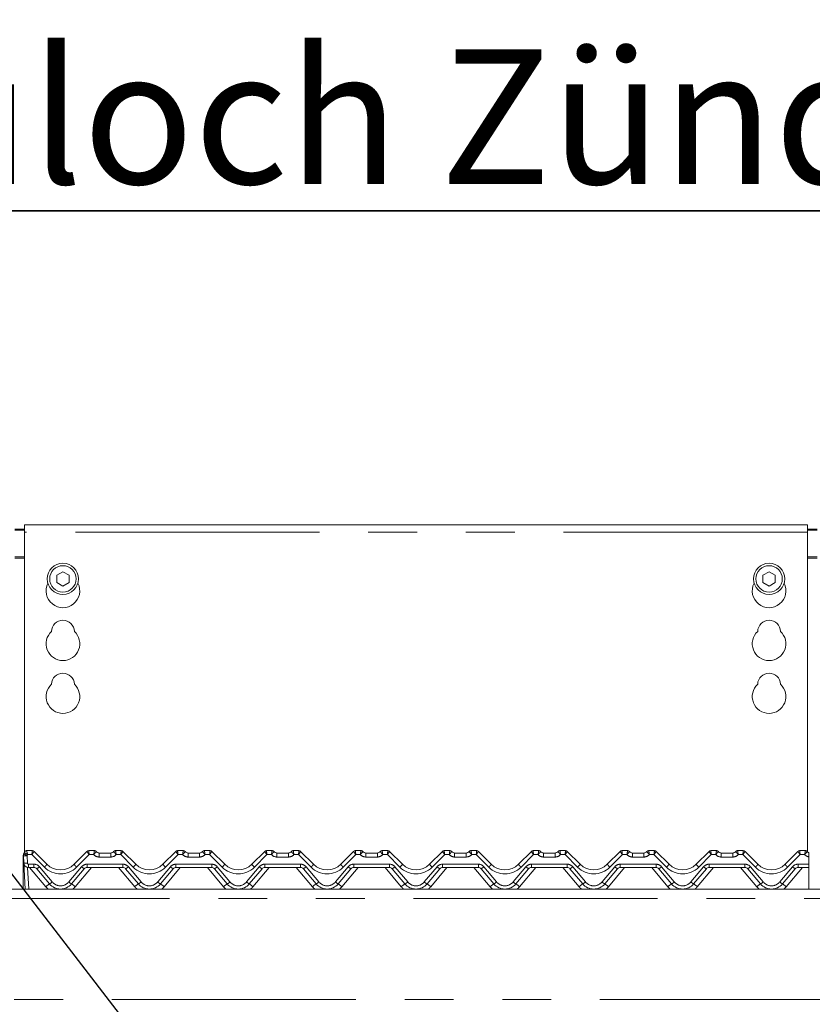
# Model space of a CAD drawing. Units: millimetres. Extents: x 5 to 415, y -14 to 292.
# Drawn here: x 61 to 82, y 245 to 270 of the extents above; entities that cross this region are included whole.
import ezdxf

# ---------------------------------------------------------------- set-up
doc = ezdxf.new("R2010")
doc.units = ezdxf.units.MM
doc.linetypes.add('PHANTOM', pattern=[12.7, 6.35, -1.27, 1.27, -1.27, 1.27, -1.27])
doc.layers.add('BEMAßUNG', color=96, linetype='Continuous')
doc.styles.add('SLDTEXTSTYLE0', font='TXT', dxfattribs={"width": 0.75})
doc.dimstyles.new('SLDDIMSTYLE2', dxfattribs={"dimtxt": 3.5, "dimasz": 3.302, "dimexe": 0, "dimexo": 0.0625, "dimgap": 0.875, "dimtad": 1, "dimlfac": 16, "dimrnd": 1e-09, "dimzin": 12, "dimdsep": 46, "dimtxsty": 'SLDTEXTSTYLE0', "dimsah": 1, "dimcen": 0.09, "dimadec": 0, "dimazin": 3, "dimtfac": 1, "dimtofl": 0, "dimtmove": 0, "dimatfit": 3, "dimfxl": 0, "dimfrac": 2, "dimtolj": 1, "dimtzin": 12, "dimarcsym": 0})

# ---------------------------------------------------------------- blocks, each defined once
blk = doc.blocks.new('_D_6')
at = {"layer": 'BEMAßUNG'}
for p, q in [((38.161, 255.907), (38.161, 274.275)), ((166.911, 258.043), (166.911, 274.275)), ((38.161, 273.275), (166.911, 273.275))]:
    blk.add_line(p, q, dxfattribs=at)
for points in [[(38.161, 273.275), (41.463, 272.767), (41.463, 273.783)], [(166.911, 273.275), (163.609, 273.783), (163.609, 272.767)]]:
    blk.add_solid(points, dxfattribs=at)
at = {"layer": 'BEMAßUNG', "insert": (94.073, 277.787), "char_height": 3.5, "attachment_point": 1, "style": 'SLDTEXTSTYLE0'}
blk.add_mtext('2060', dxfattribs=at)
blk = doc.blocks.new('SW_NOTE_0')
at = {"layer": 'BEMAßUNG', "color": 0}
for p, q in [((-0.027, 0.306), (54.135, 0.306)), ((54.135, 0.306), (-0.027, 0.306)), ((-0.027, 0.306), (54.135, 0.306)), ((54.135, 0.306), (-0.027, 0.306)), ((-0.027, 0.306), (54.135, 0.306)), ((54.135, 0.306), (-0.027, 0.306))]:
    blk.add_line(p, q, dxfattribs=at)
at = {"layer": 'BEMAßUNG', "color": 0, "insert": (0, 4.512), "char_height": 3.5, "attachment_point": 1, "style": 'SLDTEXTSTYLE0'}
blk.add_mtext('Schauloch Zündbrenner', dxfattribs=at)

msp = doc.modelspace()

# ---------------------------------------------------------------- linework, layer by layer
at = {"color": 7, "linetype": 'Continuous', "lineweight": 15}
for p, q in [((61.16131, 257.16552), (61.41131, 257.16552)), ((61.16131, 257.13317), (61.41131, 257.13317)), ((81.78631, 257.27481), (61.41131, 257.27481)), ((61.41131, 257.08731), (61.41131, 257.27481)), ((61.41131, 257.08731), (61.41131, 248.7575)), ((81.78631, 257.27481), (81.78631, 257.08731)), ((81.78631, 257.16552), (82.03631, 257.16552)), ((81.78631, 257.13317), (82.03631, 257.13317)), ((81.78631, 248.76398), (81.78631, 257.08731)), ((62.41131, 256.0562), (62.24881, 255.96238)), ((62.57381, 255.96238), (62.41131, 256.0562)), ((80.78631, 256.0562), (80.62381, 255.96238)), ((80.94881, 255.96238), (80.78631, 256.0562)), ((62.24881, 255.96238), (62.24881, 255.77474)), ((62.24881, 255.77474), (62.41131, 255.68092)), ((62.41131, 255.68092), (62.57381, 255.77474)), ((62.57381, 255.77474), (62.57381, 255.96238)), ((80.62381, 255.96238), (80.62381, 255.77474)), ((80.62381, 255.77474), (80.78631, 255.68092)), ((80.78631, 255.68092), (80.94881, 255.77474)), ((80.94881, 255.77474), (80.94881, 255.96238)), ((61.38006, 248.64253), (61.38006, 248.66803)), ((61.38006, 248.63496), (61.38006, 248.64253)), ((61.38006, 247.79566), (61.38006, 248.63496)), ((61.3935, 248.47662), (61.38354, 248.66678)), ((61.39437, 248.71782), (61.40873, 248.75018)), ((61.39587, 248.7184), (61.40842, 248.749)), ((61.46887, 248.79566), (61.61581, 248.79566)), ((61.66002, 248.77734), (61.99525, 248.44211)), ((62.70236, 248.44211), (63.03759, 248.77734)), ((63.03759, 248.77734), (63.03761, 248.77736)), ((63.0818, 248.79566), (63.22874, 248.79566)), ((63.35374, 248.73316), (63.65637, 248.73316)), ((63.78137, 248.79566), (63.92831, 248.79566)), ((63.97252, 248.77734), (64.30775, 248.44211)), ((65.01486, 248.44211), (65.35009, 248.77734)), ((65.35009, 248.77734), (65.35011, 248.77736)), ((65.3943, 248.79566), (65.54124, 248.79566)), ((65.66624, 248.73316), (65.96887, 248.73316)), ((66.09387, 248.79566), (66.24081, 248.79566)), ((66.285, 248.77736), (66.28502, 248.77734)), ((66.28502, 248.77734), (66.62025, 248.44211)), ((67.32736, 248.44211), (67.66259, 248.77734)), ((67.66259, 248.77734), (67.66261, 248.77736)), ((67.7068, 248.79566), (67.85374, 248.79566)), ((67.97874, 248.73316), (68.28137, 248.73316)), ((68.40637, 248.79566), (68.55331, 248.79566)), ((68.5975, 248.77736), (68.59752, 248.77734)), ((68.59752, 248.77734), (68.93275, 248.44211)), ((69.63986, 248.44211), (69.97509, 248.77734)), ((70.0193, 248.79566), (70.16624, 248.79566)), ((70.29124, 248.73316), (70.59387, 248.73316)), ((70.71887, 248.79566), (70.86581, 248.79566)), ((70.91, 248.77736), (70.91002, 248.77734)), ((70.91002, 248.77734), (71.24525, 248.44211)), ((71.95236, 248.44211), (72.28759, 248.77734)), ((72.3318, 248.79566), (72.47874, 248.79566)), ((72.60374, 248.73316), (72.90637, 248.73316)), ((73.03137, 248.79566), (73.17831, 248.79566)), ((73.22251, 248.77736), (73.22252, 248.77734)), ((73.22252, 248.77734), (73.55775, 248.44211)), ((74.26486, 248.44211), (74.60009, 248.77734)), ((74.6443, 248.79566), (74.79124, 248.79566)), ((74.91624, 248.73316), (75.21887, 248.73316)), ((75.34387, 248.79566), (75.49081, 248.79566)), ((75.53501, 248.77736), (75.53502, 248.77734)), ((75.53502, 248.77734), (75.87025, 248.44211)), ((76.57736, 248.44211), (76.91259, 248.77734)), ((76.9568, 248.79566), (77.10374, 248.79566)), ((77.22874, 248.73316), (77.53137, 248.73316)), ((77.65637, 248.79566), (77.80331, 248.79566)), ((77.84751, 248.77736), (77.84752, 248.77734)), ((77.84752, 248.77734), (78.18275, 248.44211)), ((78.88986, 248.44211), (79.22509, 248.77734)), ((79.2693, 248.79566), (79.41624, 248.79566)), ((79.54124, 248.73316), (79.84387, 248.73316)), ((79.96887, 248.79566), (80.11581, 248.79566)), ((80.16001, 248.77736), (80.16002, 248.77734)), ((80.16002, 248.77734), (80.49525, 248.44211)), ((81.20236, 248.44211), (81.53759, 248.77734)), ((81.5818, 248.79566), (81.72874, 248.79566)), ((81.81713, 248.63844), (81.81713, 248.66421)), ((81.81713, 248.63322), (81.81713, 248.44211)), ((61.42919, 247.79566), (61.3935, 248.47662)), ((61.65823, 248.35816), (61.51833, 248.35816)), ((63.97073, 248.35816), (63.03938, 248.35816)), ((66.28323, 248.35816), (65.35188, 248.35816)), ((68.59573, 248.35816), (67.66438, 248.35816)), ((70.90823, 248.35816), (69.97688, 248.35816)), ((73.22073, 248.35816), (72.28938, 248.35816)), ((75.53323, 248.35816), (74.60188, 248.35816)), ((77.84573, 248.35816), (76.91438, 248.35816)), ((80.15823, 248.35816), (79.22688, 248.35816)), ((81.81713, 248.35816), (81.53938, 248.35816)), ((81.81713, 248.44211), (81.81713, 248.35816)), ((81.81713, 247.79566), (81.81713, 248.35816)), ((62.06154, 247.92962), (61.73005, 248.32467)), ((62.96757, 248.32467), (62.63607, 247.92962)), ((64.37404, 247.92962), (64.04255, 248.32467)), ((65.28007, 248.32467), (64.94857, 247.92962)), ((66.68654, 247.92962), (66.35505, 248.32467)), ((67.59257, 248.32467), (67.26107, 247.92962)), ((68.99904, 247.92962), (68.66755, 248.32467)), ((69.90507, 248.32467), (69.57357, 247.92962)), ((71.31154, 247.92962), (70.98005, 248.32467)), ((72.21757, 248.32467), (71.88607, 247.92962)), ((73.62404, 247.92962), (73.29255, 248.32467)), ((74.53007, 248.32467), (74.19857, 247.92962)), ((75.93654, 247.92962), (75.60505, 248.32467)), ((76.84257, 248.32467), (76.51107, 247.92962)), ((78.24904, 247.92962), (77.91755, 248.32467)), ((79.15507, 248.32467), (78.82357, 247.92962)), ((80.56154, 247.92962), (80.23005, 248.32467)), ((81.46757, 248.32467), (81.13607, 247.92962)), ((38.28631, 247.79566), (166.78631, 247.79566))]:
    msp.add_line(p, q, dxfattribs=at)
at = {"color": 8, "linetype": 'PHANTOM', "lineweight": 0}
for p, q in [((81.78631, 257.08731), (61.41131, 257.08731)), ((61.41131, 256.44052), (61.16131, 256.44052)), ((61.16131, 256.40816), (61.41131, 256.40816)), ((82.03631, 256.44052), (81.78631, 256.44052)), ((81.78631, 256.40816), (82.03631, 256.40816)), ((61.46887, 248.79566), (61.46885, 248.79536)), ((61.47716, 248.66189), (61.48712, 248.47173)), ((61.60287, 248.69211), (61.49191, 248.69211)), ((61.92896, 248.36602), (61.60287, 248.69211)), ((63.09475, 248.69211), (62.76865, 248.36602)), ((63.21399, 248.69211), (63.09475, 248.69211)), ((63.22876, 248.79558), (63.22874, 248.79566)), ((63.35374, 248.62961), (63.35374, 248.73316)), ((63.65637, 248.62961), (63.35374, 248.62961)), ((63.65637, 248.62961), (63.65637, 248.73316)), ((63.78137, 248.79566), (63.78135, 248.79558)), ((63.91537, 248.69211), (63.79613, 248.69211)), ((64.24146, 248.36602), (63.91537, 248.69211)), ((65.40725, 248.69211), (65.08115, 248.36602)), ((65.52649, 248.69211), (65.40725, 248.69211)), ((65.54126, 248.79558), (65.54124, 248.79566)), ((65.66624, 248.62961), (65.66624, 248.73316)), ((65.96887, 248.62961), (65.66624, 248.62961)), ((65.96887, 248.62961), (65.96887, 248.73316)), ((66.09387, 248.79566), (66.09385, 248.79558)), ((66.22787, 248.69211), (66.10863, 248.69211)), ((66.55396, 248.36602), (66.22787, 248.69211)), ((67.71975, 248.69211), (67.39365, 248.36602)), ((67.83899, 248.69211), (67.71975, 248.69211)), ((67.85376, 248.79558), (67.85374, 248.79566)), ((67.97874, 248.73316), (67.97874, 248.62961)), ((68.28137, 248.62961), (67.97874, 248.62961)), ((68.28137, 248.73316), (68.28137, 248.62961)), ((68.40637, 248.79566), (68.40635, 248.79558)), ((68.54037, 248.69211), (68.42113, 248.69211)), ((68.86646, 248.36602), (68.54037, 248.69211)), ((70.03225, 248.69211), (69.70615, 248.36602)), ((70.15149, 248.69211), (70.03225, 248.69211)), ((70.16624, 248.79566), (70.16626, 248.79558)), ((70.29124, 248.73316), (70.29124, 248.62961)), ((70.59387, 248.62961), (70.29124, 248.62961)), ((70.59387, 248.73316), (70.59387, 248.62961)), ((70.71887, 248.79566), (70.71885, 248.79558)), ((70.85287, 248.69211), (70.73363, 248.69211)), ((71.17896, 248.36602), (70.85287, 248.69211)), ((72.34475, 248.69211), (72.01865, 248.36602)), ((72.46399, 248.69211), (72.34475, 248.69211)), ((72.47874, 248.79566), (72.47876, 248.79558)), ((72.60374, 248.73316), (72.60374, 248.62961)), ((72.90637, 248.62961), (72.60374, 248.62961)), ((72.90637, 248.73316), (72.90637, 248.62961)), ((73.03137, 248.79566), (73.03135, 248.79558)), ((73.16537, 248.69211), (73.04613, 248.69211)), ((73.49146, 248.36602), (73.16537, 248.69211)), ((74.65725, 248.69211), (74.33115, 248.36602)), ((74.77649, 248.69211), (74.65725, 248.69211)), ((74.79124, 248.79566), (74.79126, 248.79558)), ((74.91624, 248.73316), (74.91624, 248.62961)), ((75.21887, 248.62961), (74.91624, 248.62961)), ((75.21887, 248.73316), (75.21887, 248.62961)), ((75.34387, 248.79566), (75.34385, 248.79558)), ((75.47787, 248.69211), (75.35863, 248.69211)), ((75.80396, 248.36602), (75.47787, 248.69211)), ((76.96975, 248.69211), (76.64365, 248.36602)), ((77.08899, 248.69211), (76.96975, 248.69211)), ((77.10374, 248.79566), (77.10376, 248.79558)), ((77.22874, 248.73316), (77.22874, 248.62961)), ((77.53137, 248.62961), (77.22874, 248.62961)), ((77.53137, 248.73316), (77.53137, 248.62961)), ((77.65637, 248.79566), (77.65635, 248.79558)), ((77.79037, 248.69211), (77.67113, 248.69211)), ((78.11646, 248.36602), (77.79037, 248.69211)), ((79.28225, 248.69211), (78.95615, 248.36602)), ((79.40149, 248.69211), (79.28225, 248.69211)), ((79.41624, 248.79566), (79.41626, 248.79558)), ((79.54124, 248.73316), (79.54124, 248.62961)), ((79.84387, 248.62961), (79.54124, 248.62961)), ((79.84387, 248.73316), (79.84387, 248.62961)), ((79.96887, 248.79566), (79.96885, 248.79558)), ((80.10287, 248.69211), (79.98363, 248.69211)), ((80.42896, 248.36602), (80.10287, 248.69211)), ((81.59475, 248.69211), (81.26865, 248.36602)), ((81.71399, 248.69211), (81.59475, 248.69211)), ((81.72874, 248.79566), (81.72876, 248.79558)), ((61.4932, 248.36072), (61.52281, 247.79566)), ((61.51833, 248.44211), (61.65823, 248.44211)), ((61.51833, 248.44211), (61.51833, 248.35816)), ((61.96578, 247.85581), (61.54426, 248.35816)), ((61.65823, 248.44211), (61.65823, 248.35816)), ((61.80187, 248.37514), (62.13336, 247.98008)), ((62.56426, 247.98008), (62.89575, 248.37514)), ((63.15335, 248.35816), (62.73183, 247.85581)), ((63.03938, 248.44211), (63.97073, 248.44211)), ((63.03938, 248.44211), (63.03938, 248.35816)), ((64.27828, 247.85581), (63.85676, 248.35816)), ((63.97073, 248.44211), (63.97073, 248.35816)), ((64.11436, 248.37514), (64.44586, 247.98008)), ((64.87676, 247.98008), (65.20825, 248.37514)), ((65.46585, 248.35816), (65.04433, 247.85581)), ((65.35188, 248.44211), (66.28323, 248.44211)), ((65.35188, 248.44211), (65.35188, 248.35816)), ((66.59078, 247.85581), (66.16926, 248.35816)), ((66.28323, 248.44211), (66.28323, 248.35816)), ((66.42686, 248.37514), (66.75836, 247.98008)), ((67.18926, 247.98008), (67.52075, 248.37514)), ((67.77835, 248.35816), (67.35683, 247.85581)), ((67.66438, 248.44211), (68.59573, 248.44211)), ((67.66438, 248.44211), (67.66438, 248.35816)), ((68.90328, 247.85581), (68.48176, 248.35816)), ((68.59573, 248.44211), (68.59573, 248.35816)), ((68.73936, 248.37514), (69.07086, 247.98008)), ((69.50176, 247.98008), (69.83325, 248.37514)), ((70.09085, 248.35816), (69.66933, 247.85581)), ((69.97688, 248.44211), (70.90823, 248.44211)), ((69.97688, 248.44211), (69.97688, 248.35816)), ((71.21578, 247.85581), (70.79426, 248.35816)), ((70.90823, 248.44211), (70.90823, 248.35816)), ((71.05186, 248.37514), (71.38336, 247.98008)), ((71.81426, 247.98008), (72.14575, 248.37514)), ((72.40335, 248.35816), (71.98183, 247.85581)), ((72.28938, 248.44211), (73.22073, 248.44211)), ((72.28938, 248.44211), (72.28938, 248.35816)), ((73.52829, 247.85581), (73.10676, 248.35816)), ((73.22073, 248.44211), (73.22073, 248.35816)), ((73.36436, 248.37514), (73.69586, 247.98008)), ((74.12676, 247.98008), (74.45825, 248.37514)), ((74.71585, 248.35816), (74.29433, 247.85581)), ((74.60188, 248.44211), (75.53323, 248.44211)), ((74.60188, 248.44211), (74.60188, 248.35816)), ((75.84079, 247.85581), (75.41926, 248.35816)), ((75.53323, 248.44211), (75.53323, 248.35816)), ((75.67686, 248.37514), (76.00836, 247.98008)), ((76.43926, 247.98008), (76.77075, 248.37514)), ((77.02835, 248.35816), (76.60683, 247.85581)), ((76.91438, 248.44211), (77.84573, 248.44211)), ((76.91438, 248.44211), (76.91438, 248.35816)), ((78.15329, 247.85581), (77.73176, 248.35816)), ((77.84573, 248.44211), (77.84573, 248.35816)), ((77.98936, 248.37514), (78.32086, 247.98008)), ((78.75176, 247.98008), (79.08325, 248.37514)), ((79.34085, 248.35816), (78.91933, 247.85581)), ((79.22688, 248.44211), (80.15823, 248.44211)), ((79.22688, 248.44211), (79.22688, 248.35816)), ((80.46579, 247.85581), (80.04426, 248.35816)), ((80.15823, 248.44211), (80.15823, 248.35816)), ((80.30186, 248.37514), (80.63336, 247.98008)), ((81.06426, 247.98008), (81.39575, 248.37514)), ((81.65335, 248.35816), (81.23183, 247.85581)), ((81.53938, 248.44211), (81.81713, 248.44211)), ((81.53938, 248.44211), (81.53938, 248.35816)), ((166.78631, 247.54566), (38.28631, 247.54566)), ((38.28631, 244.92066), (166.78631, 244.92066))]:
    msp.add_line(p, q, dxfattribs=at)
at = {"color": 7, "linetype": 'Continuous', "lineweight": 15, "flags": 128}
for points in [[(61.38656, 248.70235), (61.3882, 248.70625), (61.38847, 248.70686)], [(61.66001, 248.77736), (61.66001, 248.77735), (61.66002, 248.77734)], [(63.97251, 248.77736), (63.97251, 248.77735), (63.97252, 248.77734)]]:
    msp.add_lwpolyline(points, dxfattribs=at)
at = {"color": 8, "linetype": 'PHANTOM', "lineweight": 0, "flags": 128}
for points in [[(61.39355, 248.71312), (61.39374, 248.7145), (61.39432, 248.71758), (61.39436, 248.71781), (61.39437, 248.71782), (61.39437, 248.71782), (61.39437, 248.71782), (61.39437, 248.71782)], [(61.61583, 248.79562), (61.61581, 248.79565), (61.61581, 248.79566)], [(63.0818, 248.79566), (63.0818, 248.79565), (63.08179, 248.79562)], [(63.92833, 248.79562), (63.92831, 248.79565), (63.92831, 248.79566)], [(65.3943, 248.79566), (65.3943, 248.79565), (65.39429, 248.79562)], [(66.24083, 248.79562), (66.24081, 248.79565), (66.24081, 248.79566)], [(67.7068, 248.79566), (67.7068, 248.79565), (67.70679, 248.79562)], [(68.55331, 248.79566), (68.55331, 248.79565), (68.55333, 248.79562)], [(70.0193, 248.79566), (70.0193, 248.79565), (70.01929, 248.79562)], [(70.86581, 248.79566), (70.86581, 248.79565), (70.86583, 248.79562)], [(72.3318, 248.79566), (72.3318, 248.79565), (72.33179, 248.79562)], [(73.17831, 248.79566), (73.17831, 248.79565), (73.17833, 248.79562)], [(74.6443, 248.79566), (74.6443, 248.79565), (74.64429, 248.79562)], [(75.49081, 248.79566), (75.49081, 248.79565), (75.49083, 248.79562)], [(76.9568, 248.79566), (76.9568, 248.79565), (76.95679, 248.79562)], [(77.80331, 248.79566), (77.80331, 248.79565), (77.80333, 248.79562)], [(79.2693, 248.79566), (79.2693, 248.79565), (79.26929, 248.79562)], [(80.11581, 248.79566), (80.11581, 248.79565), (80.11583, 248.79562)], [(81.5818, 248.79566), (81.5818, 248.79565), (81.58179, 248.79562)]]:
    msp.add_lwpolyline(points, dxfattribs=at)
at = {"color": 7, "linetype": 'Continuous', "lineweight": 15}
for centre, radius in [((62.41131, 255.86856), 0.40625), ((62.41131, 255.86856), 0.34375), ((80.78631, 255.86856), 0.40625), ((80.78631, 255.86856), 0.34375)]:
    msp.add_circle(centre, radius, dxfattribs=at)
for centre, radius, start, end in [((62.41131, 255.55606), 0.4375, 153.026942, 26.973058), ((80.78631, 255.55606), 0.4375, 153.026945, 26.973055), ((62.41131, 254.49356), 0.29687, 1.734216, 178.265784), ((80.78631, 254.49356), 0.29687, 1.734216, 178.265784), ((62.41131, 254.18106), 0.4375, 132.707871, 47.292129), ((80.78631, 254.18106), 0.4375, 132.707871, 47.292129), ((62.41131, 253.11856), 0.29688, 1.734216, 178.265784), ((80.78631, 253.11856), 0.29688, 1.734216, 178.265784), ((62.41131, 252.80606), 0.4375, 132.707871, 47.292129), ((80.78631, 252.80606), 0.4375, 132.707871, 47.292129), ((61.47716, 248.67169), 0.09375, 148.828354, 183), ((61.31673, 248.76874), 0.09375, 328.828354, 346.799472), ((61.46887, 248.73316), 0.0625, 90, 166.837915), ((61.61581, 248.73316), 0.0625, 45, 90), ((61.6159, 248.73322), 0.0624, 44.999644, 90.064809), ((63.08172, 248.73321), 0.06241, 89.940931, 134.994616), ((63.0818, 248.73316), 0.0625, 90, 135), ((63.22874, 248.73316), 0.0625, 36.869898, 90), ((63.36849, 248.85816), 0.125, 221.810315, 270), ((63.35374, 248.82691), 0.09375, 216.882496, 270), ((63.64162, 248.85816), 0.125, 270, 318.189685), ((63.65637, 248.82691), 0.09375, 270, 323.117504), ((63.78137, 248.73316), 0.0625, 90, 143.130102), ((63.92831, 248.73316), 0.0625, 45, 90), ((63.9284, 248.73322), 0.0624, 44.999644, 90.064809), ((65.39422, 248.73321), 0.06241, 89.940931, 134.994616), ((65.3943, 248.73316), 0.0625, 90, 135), ((65.54124, 248.73316), 0.0625, 36.869898, 90), ((65.68099, 248.85816), 0.125, 221.810315, 270), ((65.66624, 248.82691), 0.09375, 216.882496, 270), ((65.95412, 248.85816), 0.125, 270, 318.189685), ((65.96887, 248.82691), 0.09375, 270, 323.117504), ((66.09387, 248.73316), 0.0625, 90, 143.130102), ((66.24081, 248.73316), 0.0625, 45, 90), ((66.2409, 248.73322), 0.0624, 44.999644, 90.064809), ((67.70672, 248.73321), 0.06241, 89.940931, 134.994616), ((67.7068, 248.73316), 0.0625, 90, 135), ((67.85374, 248.73316), 0.0625, 36.869898, 90), ((67.99349, 248.85816), 0.125, 221.810315, 270), ((67.97874, 248.82691), 0.09375, 216.882496, 270), ((68.26662, 248.85816), 0.125, 270, 318.189685), ((68.28137, 248.82691), 0.09375, 270, 323.117504), ((68.40637, 248.73316), 0.0625, 90, 143.130102), ((68.55331, 248.73316), 0.0625, 45, 90), ((68.5534, 248.73322), 0.0624, 44.999644, 90.064809), ((70.01922, 248.73321), 0.06241, 89.940931, 134.994616), ((70.0193, 248.73316), 0.0625, 90, 135), ((70.16624, 248.73316), 0.0625, 36.869898, 90), ((70.30599, 248.85816), 0.125, 221.810315, 270), ((70.29124, 248.82691), 0.09375, 216.882496, 270), ((70.57912, 248.85816), 0.125, 270, 318.189685), ((70.59387, 248.82691), 0.09375, 270, 323.117504), ((70.71887, 248.73316), 0.0625, 90, 143.130102), ((70.86581, 248.73316), 0.0625, 45, 90), ((70.8659, 248.73322), 0.0624, 44.999644, 90.064809), ((72.33172, 248.7332), 0.06242, 89.940322, 134.993519), ((72.3318, 248.73316), 0.0625, 90, 135), ((72.47874, 248.73316), 0.0625, 36.869898, 90), ((72.61849, 248.85816), 0.125, 221.810315, 270), ((72.60374, 248.82691), 0.09375, 216.882496, 270), ((72.89162, 248.85816), 0.125, 270, 318.189685), ((72.90637, 248.82691), 0.09375, 270, 323.117504), ((73.03137, 248.73316), 0.0625, 90, 143.130102), ((73.17831, 248.73316), 0.0625, 45, 90), ((73.17839, 248.7332), 0.06242, 45.006481, 90.059678), ((74.64422, 248.7332), 0.06242, 89.940322, 134.993519), ((74.6443, 248.73316), 0.0625, 90, 135), ((74.79124, 248.73316), 0.0625, 36.869898, 90), ((74.93099, 248.85816), 0.125, 221.810315, 270), ((74.91624, 248.82691), 0.09375, 216.882496, 270), ((75.20412, 248.85816), 0.125, 270, 318.189685), ((75.21887, 248.82691), 0.09375, 270, 323.117504), ((75.34387, 248.73316), 0.0625, 90, 143.130102), ((75.49081, 248.73316), 0.0625, 45, 90), ((75.49089, 248.7332), 0.06242, 45.006481, 90.059678), ((76.95672, 248.7332), 0.06242, 89.940322, 134.993519), ((76.9568, 248.73316), 0.0625, 90, 135), ((77.10374, 248.73316), 0.0625, 36.869898, 90), ((77.24349, 248.85816), 0.125, 221.810315, 270), ((77.22874, 248.82691), 0.09375, 216.882496, 270), ((77.51662, 248.85816), 0.125, 270, 318.189685), ((77.53137, 248.82691), 0.09375, 270, 323.117504), ((77.65637, 248.73316), 0.0625, 90, 143.130102), ((77.80331, 248.73316), 0.0625, 45, 90), ((77.80339, 248.7332), 0.06242, 45.006481, 90.059678), ((79.26922, 248.7332), 0.06242, 89.940322, 134.993519), ((79.2693, 248.73316), 0.0625, 90, 135), ((79.41624, 248.73316), 0.0625, 36.869898, 90), ((79.55599, 248.85816), 0.125, 221.810315, 270), ((79.54124, 248.82691), 0.09375, 216.882496, 270), ((79.82912, 248.85816), 0.125, 270, 318.189685), ((79.84387, 248.82691), 0.09375, 270, 323.117504), ((79.96887, 248.73316), 0.0625, 90, 143.130102), ((80.11581, 248.73316), 0.0625, 45, 90), ((80.11589, 248.7332), 0.06242, 45.006481, 90.059678), ((81.58172, 248.7332), 0.06242, 89.940322, 134.993519), ((81.5818, 248.73316), 0.0625, 90, 135), ((81.72874, 248.73316), 0.0625, 36.869898, 90), ((81.86849, 248.85816), 0.125, 221.810315, 245.736906), ((81.85374, 248.82691), 0.09375, 216.882496, 247.012874), ((61.51833, 248.48316), 0.125, 183, 270), ((61.65823, 248.26441), 0.09375, 40, 90), ((62.34881, 248.79566), 0.5, 225, 315), ((63.03938, 248.26441), 0.09375, 90, 140), ((63.97073, 248.26441), 0.09375, 40, 90), ((64.66131, 248.79566), 0.5, 225, 315), ((65.35188, 248.26441), 0.09375, 90, 140), ((66.28323, 248.26441), 0.09375, 40, 90), ((66.97381, 248.79566), 0.5, 225, 315), ((67.66438, 248.26441), 0.09375, 90, 140), ((68.59573, 248.26441), 0.09375, 40, 90), ((69.28631, 248.79566), 0.5, 225, 315), ((69.97688, 248.26441), 0.09375, 90, 140), ((70.90823, 248.26441), 0.09375, 40, 90), ((71.59881, 248.79566), 0.5, 225, 315), ((72.28938, 248.26441), 0.09375, 90, 140), ((73.22073, 248.26441), 0.09375, 40, 90), ((73.91131, 248.79566), 0.5, 225, 315), ((74.60188, 248.26441), 0.09375, 90, 140), ((75.53323, 248.26441), 0.09375, 40, 90), ((76.22381, 248.79566), 0.5, 225, 315), ((76.91438, 248.26441), 0.09375, 90, 140), ((77.84573, 248.26441), 0.09375, 40, 90), ((78.53631, 248.79566), 0.5, 225, 315), ((79.22688, 248.26441), 0.09375, 90, 140), ((80.15823, 248.26441), 0.09375, 40, 90), ((80.84881, 248.79566), 0.5, 225, 315), ((81.53938, 248.26441), 0.09375, 90, 140), ((62.34881, 248.17066), 0.375, 220, 320), ((64.66131, 248.17066), 0.375, 220, 320), ((66.97381, 248.17066), 0.375, 220, 320), ((69.28631, 248.17066), 0.375, 220, 320), ((71.59881, 248.17066), 0.375, 220, 320), ((73.91131, 248.17066), 0.375, 220, 320), ((76.22381, 248.17066), 0.375, 220, 320), ((78.53631, 248.17066), 0.375, 220, 320), ((80.84881, 248.17066), 0.375, 220, 320)]:
    msp.add_arc(centre, radius, start, end, dxfattribs=at)
at = {"color": 8, "linetype": 'PHANTOM', "lineweight": 0}
for centre, radius, start, end in [((61.38544, 248.64686), 0.00691, 218.810436, 265.869447), ((61.3853, 248.64265), 0.00931, 235.731377, 269.946428), ((61.44217, 248.89059), 0.23136, 255.318987, 278.697201), ((61.60385, 248.92045), 0.28793, 224.061048, 243.895123), ((61.46867, 248.73302), 0.06233, 89.834427, 166.728013), ((61.31673, 248.75894), 0.1875, 328.828354, 339.119371), ((63.35374, 248.81711), 0.1875, 221.810315, 270), ((63.22886, 248.73319), 0.06239, 36.896285, 90.088946), ((63.65637, 248.81711), 0.1875, 270, 318.189685), ((63.78125, 248.7332), 0.06238, 89.908842, 143.109338), ((65.66624, 248.81711), 0.1875, 221.810315, 270), ((65.54136, 248.73321), 0.06238, 36.888508, 90.093312), ((65.96887, 248.81711), 0.1875, 270, 318.189685), ((66.09375, 248.7332), 0.06238, 89.908842, 143.109338), ((67.97874, 248.81711), 0.1875, 221.810315, 270), ((67.85386, 248.73321), 0.06238, 36.888508, 90.093312), ((68.28137, 248.81711), 0.1875, 270, 318.189685), ((68.40625, 248.7332), 0.06238, 89.908842, 143.109338), ((70.29124, 248.81711), 0.1875, 221.810315, 270), ((70.16636, 248.73321), 0.06238, 36.888508, 90.093312), ((70.59387, 248.81711), 0.1875, 270, 318.189685), ((70.71875, 248.7332), 0.06238, 89.908842, 143.109338), ((72.60374, 248.81711), 0.1875, 221.810315, 270), ((72.47886, 248.7332), 0.06238, 36.892734, 90.090791), ((72.90637, 248.81711), 0.1875, 270, 318.189685), ((73.03126, 248.73319), 0.06239, 89.911278, 143.105197), ((74.91624, 248.81711), 0.1875, 221.810315, 270), ((74.79136, 248.7332), 0.06238, 36.892734, 90.090791), ((75.21887, 248.81711), 0.1875, 270, 318.189685), ((75.34376, 248.73319), 0.06239, 89.911278, 143.105197), ((77.22874, 248.81711), 0.1875, 221.810315, 270), ((77.10386, 248.7332), 0.06238, 36.892734, 90.090791), ((77.53137, 248.81711), 0.1875, 270, 318.189685), ((77.65626, 248.73319), 0.06239, 89.911278, 143.105197), ((79.54124, 248.81711), 0.1875, 221.810315, 270), ((79.41636, 248.7332), 0.06238, 36.892734, 90.090791), ((79.84387, 248.81711), 0.1875, 270, 318.189685), ((79.96876, 248.73319), 0.06239, 89.911278, 143.105197), ((81.85374, 248.81711), 0.1875, 221.810315, 258.739962), ((81.72886, 248.7332), 0.06238, 36.892734, 90.090791), ((61.45214, 248.70047), 0.2314, 255.320959, 278.69575), ((61.51833, 248.47336), 0.03125, 183, 270), ((61.65823, 248.25461), 0.1875, 40, 90), ((61.61134, 248.56996), 0.2725, 295.824283, 314.360763), ((61.69807, 248.6341), 0.3538, 310.737734, 327.136535), ((62.34881, 248.78586), 0.59375, 225, 315), ((62.99961, 248.63415), 0.35389, 212.865443, 229.260288), ((63.03938, 248.25461), 0.1875, 90, 140), ((63.0862, 248.56985), 0.27237, 225.633933, 244.178225), ((63.97073, 248.25461), 0.1875, 40, 90), ((63.92391, 248.56985), 0.27237, 295.821775, 314.366067), ((64.01057, 248.6341), 0.3538, 310.737734, 327.136535), ((64.66131, 248.78586), 0.59375, 225, 315), ((65.31211, 248.63415), 0.35389, 212.865443, 229.260288), ((65.35188, 248.25461), 0.1875, 90, 140), ((65.3987, 248.56985), 0.27237, 225.633933, 244.178225), ((66.28323, 248.25461), 0.1875, 40, 90), ((66.23641, 248.56985), 0.27237, 295.821775, 314.366067), ((66.32307, 248.6341), 0.3538, 310.737734, 327.136535), ((66.97381, 248.78586), 0.59375, 225, 315), ((67.62461, 248.63415), 0.35389, 212.865443, 229.260288), ((67.66438, 248.25461), 0.1875, 90, 140), ((67.7112, 248.56985), 0.27237, 225.633933, 244.178225), ((68.59573, 248.25461), 0.1875, 40, 90), ((68.54891, 248.56985), 0.27237, 295.821775, 314.366067), ((68.63557, 248.6341), 0.3538, 310.737734, 327.136535), ((69.28631, 248.78586), 0.59375, 225, 315), ((69.93711, 248.63415), 0.35389, 212.865443, 229.260288), ((69.97688, 248.25461), 0.1875, 90, 140), ((70.0237, 248.56985), 0.27237, 225.633933, 244.178225), ((70.90823, 248.25461), 0.1875, 40, 90), ((70.86141, 248.56985), 0.27237, 295.821775, 314.366067), ((70.94807, 248.6341), 0.3538, 310.737734, 327.136535), ((71.59881, 248.78586), 0.59375, 225, 315), ((72.24942, 248.63399), 0.35364, 212.859591, 229.26614), ((72.28938, 248.25461), 0.1875, 90, 140), ((72.33622, 248.56988), 0.27241, 225.635606, 244.17795), ((73.22073, 248.25461), 0.1875, 40, 90), ((73.17389, 248.56989), 0.27242, 295.823178, 314.364664), ((73.26058, 248.63409), 0.35379, 310.737389, 327.13688), ((73.91131, 248.78586), 0.59375, 225, 315), ((74.56192, 248.63399), 0.35364, 212.859591, 229.26614), ((74.60188, 248.25461), 0.1875, 90, 140), ((74.64872, 248.56988), 0.27241, 225.635606, 244.17795), ((75.53323, 248.25461), 0.1875, 40, 90), ((75.48639, 248.56989), 0.27242, 295.823178, 314.364664), ((75.57308, 248.63409), 0.35379, 310.737389, 327.13688), ((76.22381, 248.78586), 0.59375, 225, 315), ((76.87442, 248.63399), 0.35364, 212.859591, 229.26614), ((76.91438, 248.25461), 0.1875, 90, 140), ((76.96122, 248.56988), 0.27241, 225.635606, 244.17795), ((77.84573, 248.25461), 0.1875, 40, 90), ((77.79889, 248.56989), 0.27242, 295.823178, 314.364664), ((77.88558, 248.63409), 0.35379, 310.737389, 327.13688), ((78.53631, 248.78586), 0.59375, 225, 315), ((79.18698, 248.63404), 0.35372, 212.860765, 229.263371), ((79.22688, 248.25461), 0.1875, 90, 140), ((79.27372, 248.56988), 0.27241, 225.635606, 244.17795), ((80.15823, 248.25461), 0.1875, 40, 90), ((80.11139, 248.56989), 0.27242, 295.823178, 314.364664), ((80.19808, 248.63409), 0.35379, 310.737389, 327.13688), ((80.84881, 248.78586), 0.59375, 225, 315), ((81.49948, 248.63404), 0.35372, 212.860765, 229.263371), ((81.53938, 248.25461), 0.1875, 90, 140), ((81.58621, 248.56987), 0.2724, 225.635202, 244.178353), ((62.46887, 247.30211), 0.74812, 122.988727, 132.258264), ((62.34881, 248.1772), 0.5, 220, 229.736835), ((61.94286, 248.17486), 0.27245, 295.824155, 314.363439), ((62.34881, 248.16086), 0.28125, 220, 320), ((62.75471, 248.17479), 0.27237, 225.633754, 244.178652), ((62.22842, 247.30172), 0.74862, 47.743919, 57.006934), ((62.34881, 248.1772), 0.5, 310.263165, 320), ((64.78137, 247.30211), 0.74812, 122.988727, 132.258264), ((64.66131, 248.1772), 0.5, 220, 229.736835), ((64.25536, 248.17486), 0.27245, 295.824155, 314.363439), ((64.66131, 248.16086), 0.28125, 220, 320), ((65.06721, 248.17479), 0.27237, 225.633754, 244.178652), ((64.54092, 247.30172), 0.74862, 47.743919, 57.006934), ((64.66131, 248.1772), 0.5, 310.263165, 320), ((67.09387, 247.30211), 0.74812, 122.988727, 132.258264), ((66.97381, 248.1772), 0.5, 220, 229.736835), ((66.56786, 248.17486), 0.27245, 295.824155, 314.363439), ((66.97381, 248.16086), 0.28125, 220, 320), ((67.37971, 248.17479), 0.27237, 225.633754, 244.178652), ((66.85342, 247.30172), 0.74862, 47.743919, 57.006934), ((66.97381, 248.1772), 0.5, 310.263165, 320), ((69.40637, 247.30211), 0.74812, 122.988727, 132.258264), ((69.28631, 248.1772), 0.5, 220, 229.736835), ((68.88036, 248.17486), 0.27245, 295.824155, 314.363439), ((69.28631, 248.16086), 0.28125, 220, 320), ((69.69221, 248.17479), 0.27237, 225.633754, 244.178652), ((69.16592, 247.30172), 0.74862, 47.743919, 57.006934), ((69.28631, 248.1772), 0.5, 310.263165, 320), ((71.71907, 247.30186), 0.74844, 122.991328, 132.256741), ((71.59881, 248.1772), 0.5, 220, 229.736835), ((71.19288, 248.17482), 0.27241, 295.822751, 314.364842), ((71.59881, 248.16086), 0.28125, 220, 320), ((72.00473, 248.17482), 0.27241, 225.635158, 244.177249), ((71.47862, 247.30197), 0.74831, 47.742433, 57.009498), ((71.59881, 248.1772), 0.5, 310.263165, 320), ((73.91131, 248.1772), 0.5, 220, 229.736835), ((74.03135, 247.30217), 0.74806, 122.989583, 132.259563), ((73.50538, 248.17482), 0.27241, 295.822751, 314.364842), ((73.91131, 248.16086), 0.28125, 220, 320), ((74.31723, 248.17482), 0.27241, 225.635158, 244.177249), ((73.79112, 247.30197), 0.74831, 47.742433, 57.009498), ((73.91131, 248.1772), 0.5, 310.263165, 320), ((76.22381, 248.1772), 0.5, 220, 229.736835), ((76.34385, 247.30217), 0.74806, 122.989583, 132.259563), ((75.81788, 248.17482), 0.27241, 295.822751, 314.364842), ((76.22381, 248.16086), 0.28125, 220, 320), ((76.62973, 248.17482), 0.27241, 225.635158, 244.177249), ((76.10362, 247.30197), 0.74831, 47.742433, 57.009498), ((76.22381, 248.1772), 0.5, 310.263165, 320), ((78.53631, 248.1772), 0.5, 220, 229.736835), ((78.65635, 247.30217), 0.74806, 122.989583, 132.259563), ((78.13038, 248.17482), 0.27241, 295.822751, 314.364842), ((78.53631, 248.16086), 0.28125, 220, 320), ((78.94223, 248.17482), 0.27241, 225.635158, 244.177249), ((78.41612, 247.30197), 0.74831, 47.742433, 57.009498), ((78.53631, 248.1772), 0.5, 310.263165, 320), ((80.84881, 248.1772), 0.5, 220, 229.736835), ((80.96885, 247.30217), 0.74806, 122.989583, 132.259563), ((80.44288, 248.17482), 0.27241, 295.822751, 314.364842), ((80.84881, 248.16086), 0.28125, 220, 320), ((81.25473, 248.17482), 0.27241, 225.635158, 244.177249), ((80.72862, 247.30197), 0.74831, 47.742433, 57.009498), ((80.84881, 248.1772), 0.5, 310.263165, 320)]:
    msp.add_arc(centre, radius, start, end, dxfattribs=at)
for centre, major_axis, ratio, start_param, end_param in [((61.60287, 248.70191), (0.01293, 0.09375), 0.01421823, 4.60962959, 6.25440616), ((61.60287, 248.70191), (0.05711, 0.07546), 0.06270252, 4.62973073, 6.27450731), ((63.09475, 248.70191), (-0.05711, 0.07546), 0.06270252, 0.008678, 1.65345458), ((63.09475, 248.70191), (-0.01293, 0.09375), 0.01421823, 0.02877914, 1.67355572), ((63.91537, 248.70191), (0.01293, 0.09375), 0.01421823, 4.60962959, 6.25440616), ((63.91537, 248.70191), (0.05711, 0.07546), 0.06270252, 4.62973073, 6.27450731), ((65.40725, 248.70191), (-0.05711, 0.07546), 0.06270252, 0.008678, 1.65345458), ((65.40725, 248.70191), (-0.01293, 0.09375), 0.01421823, 0.02877914, 1.67355572), ((66.22787, 248.70191), (0.01293, 0.09375), 0.01421823, 4.60962959, 6.25440616), ((66.22787, 248.70191), (0.05711, 0.07546), 0.06270252, 4.62973073, 6.27450731), ((67.71975, 248.70191), (-0.05711, 0.07546), 0.06270252, 0.008678, 1.65345458), ((67.71975, 248.70191), (-0.01293, 0.09375), 0.01421823, 0.02877914, 1.67355572), ((68.54037, 248.70191), (0.01293, 0.09375), 0.01421823, 4.60962959, 6.25440616), ((68.54037, 248.70191), (0.05711, 0.07546), 0.06270252, 4.62973073, 6.27450731), ((70.03225, 248.70191), (-0.05711, 0.07546), 0.06270252, 0.008678, 1.65345458), ((70.03225, 248.70191), (-0.01293, 0.09375), 0.01421823, 0.02877914, 1.67355572), ((70.85287, 248.70191), (0.01293, 0.09375), 0.01421823, 4.60962959, 6.25440616), ((70.85287, 248.70191), (0.05711, 0.07546), 0.06270252, 4.62973073, 6.27450731), ((72.34475, 248.70191), (-0.05711, 0.07546), 0.06270252, 0.008678, 1.65345458), ((72.34475, 248.70191), (-0.01293, 0.09375), 0.01421823, 0.02877914, 1.67355572), ((73.16537, 248.70191), (0.01293, 0.09375), 0.01421823, 4.60962959, 6.25440616), ((73.16537, 248.70191), (0.05711, 0.07546), 0.06270252, 4.62973073, 6.27450731), ((74.65725, 248.70191), (-0.05711, 0.07546), 0.06270252, 0.008678, 1.65345458), ((74.65725, 248.70191), (-0.01293, 0.09375), 0.01421823, 0.02877914, 1.67355572), ((75.47787, 248.70191), (0.01293, 0.09375), 0.01421823, 4.60962959, 6.25440616), ((75.47787, 248.70191), (0.05711, 0.07546), 0.06270252, 4.62973073, 6.27450731), ((76.96975, 248.70191), (-0.05711, 0.07546), 0.06270252, 0.008678, 1.65345458), ((76.96975, 248.70191), (-0.01293, 0.09375), 0.01421823, 0.02877914, 1.67355572), ((77.79037, 248.70191), (0.01293, 0.09375), 0.01421823, 4.60962959, 6.25440616), ((77.79037, 248.70191), (0.05711, 0.07546), 0.06270252, 4.62973073, 6.27450731), ((79.28225, 248.70191), (-0.05711, 0.07546), 0.06270252, 0.008678, 1.65345458), ((79.28225, 248.70191), (-0.01293, 0.09375), 0.01421823, 0.02877914, 1.67355572), ((80.10287, 248.70191), (0.01293, 0.09375), 0.01421823, 4.60962959, 6.25440616), ((80.10287, 248.70191), (0.05711, 0.07546), 0.06270252, 4.62973073, 6.27450731), ((81.59475, 248.70191), (-0.05711, 0.07546), 0.06270252, 0.008678, 1.65345458), ((81.59475, 248.70191), (-0.01293, 0.09375), 0.01421823, 0.02877914, 1.67355572)]:
    msp.add_ellipse(centre, major_axis=major_axis, ratio=ratio, start_param=start_param, end_param=end_param, dxfattribs=at)
at = {"color": 7, "linetype": 'Continuous', "lineweight": 15}
for points, knots in [([(61.38006, 248.66803), (61.38057, 248.67547), (61.38155, 248.68938), (61.38756, 248.70603), (61.39258, 248.71473), (61.39437, 248.71782)], [0, 0, 0, 0, 0.42497491, 0.79533305, 1, 1, 1, 1]), ([(81.81713, 248.74061), (81.81713, 248.7396), (81.81713, 248.7376), (81.81713, 248.72208), (81.81713, 248.69903), (81.81713, 248.66826), (81.81713, 248.64522), (81.81713, 248.63322)], [0, 0, 0, 0, 0.18698113, 0.37373527, 0.56781472, 0.77506426, 1, 1, 1, 1])]:
    msp.add_open_spline(points, degree=3, knots=knots, dxfattribs=at)
at = {"color": 8, "linetype": 'PHANTOM', "lineweight": 0}
for points, knots in [([(61.49191, 248.69211), (61.49178, 248.69221), (61.4893, 248.69384), (61.47722, 248.70182), (61.45674, 248.71476), (61.43447, 248.72812), (61.41915, 248.73742), (61.40943, 248.74403), (61.40848, 248.74622), (61.408, 248.74733)], [0, 0, 0, 0, 0.00333093, 0.05927785, 0.28853281, 0.48513545, 0.65652799, 0.8248001, 1, 1, 1, 1]), ([(61.49191, 248.69211), (61.49188, 248.69227), (61.49121, 248.69516), (61.48793, 248.7093), (61.48238, 248.7332), (61.47626, 248.75946), (61.47199, 248.77821), (61.46926, 248.79111), (61.46899, 248.79392), (61.46885, 248.79536)], [0, 0, 0, 0, 0.00330777, 0.05907853, 0.28841186, 0.48566623, 0.65738785, 0.82545656, 1, 1, 1, 1]), ([(63.21399, 248.69211), (63.21401, 248.69228), (63.21587, 248.70442), (63.21926, 248.72728), (63.22361, 248.75624), (63.22669, 248.77737), (63.22863, 248.7918), (63.22872, 248.79431), (63.22876, 248.79558)], [0, 0, 0, 0, 0.00339304, 0.24139455, 0.44106596, 0.62769865, 0.81231978, 1, 1, 1, 1]), ([(63.21399, 248.69211), (63.2141, 248.69225), (63.22197, 248.70167), (63.23695, 248.71914), (63.25598, 248.74079), (63.26957, 248.75638), (63.27818, 248.76712), (63.27856, 248.76946), (63.27875, 248.77065)], [0, 0, 0, 0, 0.00339035, 0.24145116, 0.44085253, 0.62730176, 0.81202138, 1, 1, 1, 1]), ([(63.79613, 248.69211), (63.79602, 248.69225), (63.78815, 248.70167), (63.77316, 248.71914), (63.75413, 248.74079), (63.74055, 248.75638), (63.73194, 248.76712), (63.73155, 248.76946), (63.73136, 248.77065)], [0, 0, 0, 0, 0.00339039, 0.24145387, 0.44085747, 0.62729759, 0.81201928, 1, 1, 1, 1]), ([(63.79613, 248.69211), (63.7961, 248.69228), (63.79433, 248.70443), (63.79082, 248.72727), (63.78651, 248.75624), (63.78343, 248.77737), (63.78148, 248.7918), (63.7814, 248.79431), (63.78135, 248.79558)], [0, 0, 0, 0, 0.00338947, 0.24139481, 0.44106641, 0.62769674, 0.8123196, 1, 1, 1, 1]), ([(65.52649, 248.69211), (65.52651, 248.69228), (65.52837, 248.70442), (65.53176, 248.72728), (65.53611, 248.75624), (65.53919, 248.77737), (65.54113, 248.7918), (65.54122, 248.79431), (65.54126, 248.79558)], [0, 0, 0, 0, 0.00339304, 0.24139455, 0.44106596, 0.62769865, 0.81231978, 1, 1, 1, 1]), ([(65.52649, 248.69211), (65.5266, 248.69225), (65.53447, 248.70167), (65.54945, 248.71914), (65.56848, 248.74079), (65.58207, 248.75638), (65.59068, 248.76712), (65.59106, 248.76946), (65.59125, 248.77065)], [0, 0, 0, 0, 0.00339035, 0.24145156, 0.44085326, 0.62730279, 0.81202272, 1, 1, 1, 1]), ([(66.10863, 248.69211), (66.10852, 248.69225), (66.10065, 248.70167), (66.08566, 248.71914), (66.06663, 248.74079), (66.05305, 248.75638), (66.04444, 248.76712), (66.04405, 248.76946), (66.04386, 248.77065)], [0, 0, 0, 0, 0.00339039, 0.24145387, 0.44085747, 0.62729759, 0.81201928, 1, 1, 1, 1]), ([(66.10863, 248.69211), (66.1086, 248.69228), (66.10683, 248.70443), (66.10332, 248.72727), (66.09901, 248.75624), (66.09592, 248.77737), (66.09399, 248.7918), (66.0939, 248.79431), (66.09385, 248.79558)], [0, 0, 0, 0, 0.003389469, 0.24139457, 0.441065976, 0.627698656, 0.812319783, 1, 1, 1, 1]), ([(67.83899, 248.69211), (67.83901, 248.69228), (67.84087, 248.70442), (67.84426, 248.72728), (67.84861, 248.75624), (67.85169, 248.77737), (67.85363, 248.7918), (67.85372, 248.79431), (67.85376, 248.79558)], [0, 0, 0, 0, 0.00339304, 0.24139455, 0.44106596, 0.62769865, 0.81231978, 1, 1, 1, 1]), ([(67.83899, 248.69211), (67.8391, 248.69225), (67.84697, 248.70167), (67.86195, 248.71914), (67.88098, 248.74079), (67.89457, 248.75638), (67.90318, 248.76712), (67.90356, 248.76946), (67.90375, 248.77065)], [0, 0, 0, 0, 0.00339035, 0.24145156, 0.44085326, 0.62730279, 0.81202272, 1, 1, 1, 1]), ([(68.35636, 248.77065), (68.35655, 248.76946), (68.35694, 248.76712), (68.36555, 248.75638), (68.37913, 248.74079), (68.39816, 248.71914), (68.41315, 248.70167), (68.42102, 248.69225), (68.42113, 248.69211)], [0, 0, 0, 0, 0.18798072, 0.37270241, 0.55914253, 0.75854613, 0.99660961, 1, 1, 1, 1]), ([(68.40635, 248.79558), (68.4064, 248.79431), (68.40649, 248.7918), (68.40842, 248.77737), (68.41151, 248.75624), (68.41582, 248.72727), (68.41933, 248.70443), (68.4211, 248.69228), (68.42113, 248.69211)], [0, 0, 0, 0, 0.18768022, 0.37230134, 0.55893402, 0.75860543, 0.99661053, 1, 1, 1, 1]), ([(70.16626, 248.79558), (70.16622, 248.79431), (70.16613, 248.7918), (70.16419, 248.77737), (70.1611, 248.75624), (70.1568, 248.72727), (70.15328, 248.70443), (70.15151, 248.69228), (70.15149, 248.69211)], [0, 0, 0, 0, 0.18768022, 0.37230134, 0.55893402, 0.75860543, 0.99661053, 1, 1, 1, 1]), ([(70.21625, 248.77065), (70.21606, 248.76946), (70.21568, 248.76712), (70.20707, 248.75638), (70.19348, 248.74079), (70.17445, 248.71914), (70.15947, 248.70167), (70.1516, 248.69225), (70.15149, 248.69211)], [0, 0, 0, 0, 0.18797728, 0.37269721, 0.55914674, 0.75854844, 0.99660965, 1, 1, 1, 1]), ([(70.66886, 248.77065), (70.66906, 248.76946), (70.66944, 248.76712), (70.67804, 248.75637), (70.69163, 248.74079), (70.71066, 248.71914), (70.72565, 248.70167), (70.73352, 248.69225), (70.73363, 248.69211)], [0, 0, 0, 0, 0.18797991, 0.37269392, 0.55914444, 0.75854718, 0.99660963, 1, 1, 1, 1]), ([(70.71885, 248.79558), (70.7189, 248.79431), (70.71899, 248.7918), (70.72092, 248.77737), (70.72401, 248.75624), (70.72832, 248.72727), (70.73183, 248.70443), (70.7336, 248.69228), (70.73363, 248.69211)], [0, 0, 0, 0, 0.18768022, 0.37230134, 0.55893402, 0.75860543, 0.99661053, 1, 1, 1, 1]), ([(72.47876, 248.79558), (72.47872, 248.79431), (72.47863, 248.7918), (72.47668, 248.77737), (72.47361, 248.75624), (72.46928, 248.72727), (72.46582, 248.70442), (72.46401, 248.69228), (72.46399, 248.69211)], [0, 0, 0, 0, 0.18768002, 0.37230268, 0.55893409, 0.75860548, 0.99660877, 1, 1, 1, 1]), ([(72.52875, 248.77065), (72.52856, 248.76946), (72.52818, 248.76712), (72.51957, 248.75638), (72.50598, 248.74079), (72.48694, 248.71915), (72.47199, 248.70165), (72.4641, 248.69225), (72.46399, 248.69211)], [0, 0, 0, 0, 0.18797968, 0.37270035, 0.55914503, 0.75854753, 0.99660185, 1, 1, 1, 1]), ([(72.98136, 248.77065), (72.98155, 248.76946), (72.98193, 248.76712), (72.99055, 248.75638), (73.00413, 248.74079), (73.02317, 248.71915), (73.03812, 248.70165), (73.04602, 248.69225), (73.04613, 248.69211)], [0, 0, 0, 0, 0.1879782, 0.37269742, 0.55914064, 0.75854158, 0.99660187, 1, 1, 1, 1]), ([(73.03135, 248.79558), (73.0314, 248.79431), (73.03148, 248.7918), (73.03343, 248.77737), (73.0365, 248.75624), (73.04085, 248.72728), (73.04425, 248.70442), (73.0461, 248.69228), (73.04613, 248.69211)], [0, 0, 0, 0, 0.18767998, 0.37230164, 0.55893282, 0.75860397, 0.99660697, 1, 1, 1, 1]), ([(74.79126, 248.79558), (74.79122, 248.79431), (74.79113, 248.7918), (74.78918, 248.77737), (74.78611, 248.75624), (74.78178, 248.72727), (74.77832, 248.70442), (74.77651, 248.69228), (74.77649, 248.69211)], [0, 0, 0, 0, 0.18768002, 0.37230268, 0.55893409, 0.75860548, 0.99660877, 1, 1, 1, 1]), ([(74.84125, 248.77065), (74.84106, 248.76946), (74.84068, 248.76712), (74.83207, 248.75638), (74.81848, 248.74079), (74.79944, 248.71915), (74.78449, 248.70165), (74.7766, 248.69225), (74.77649, 248.69211)], [0, 0, 0, 0, 0.18797968, 0.37270035, 0.55914503, 0.75854753, 0.99660185, 1, 1, 1, 1]), ([(75.29386, 248.77065), (75.29405, 248.76946), (75.29443, 248.76712), (75.30305, 248.75638), (75.31663, 248.74079), (75.33567, 248.71915), (75.35062, 248.70165), (75.35852, 248.69225), (75.35863, 248.69211)], [0, 0, 0, 0, 0.1879782, 0.37269742, 0.55914064, 0.75854158, 0.99660187, 1, 1, 1, 1]), ([(75.34385, 248.79558), (75.3439, 248.79431), (75.34398, 248.7918), (75.34593, 248.77737), (75.349, 248.75624), (75.35335, 248.72728), (75.35675, 248.70442), (75.3586, 248.69228), (75.35863, 248.69211)], [0, 0, 0, 0, 0.18767998, 0.37230164, 0.55893282, 0.75860397, 0.99660697, 1, 1, 1, 1]), ([(77.10376, 248.79558), (77.10372, 248.79431), (77.10363, 248.7918), (77.10168, 248.77737), (77.09861, 248.75624), (77.09428, 248.72727), (77.09082, 248.70442), (77.08901, 248.69228), (77.08899, 248.69211)], [0, 0, 0, 0, 0.18768002, 0.37230268, 0.55893409, 0.75860548, 0.99660877, 1, 1, 1, 1]), ([(77.15375, 248.77065), (77.15356, 248.76946), (77.15318, 248.76712), (77.14457, 248.75638), (77.13098, 248.74079), (77.11194, 248.71915), (77.09699, 248.70165), (77.0891, 248.69225), (77.08899, 248.69211)], [0, 0, 0, 0, 0.18797968, 0.37270035, 0.55914503, 0.75854753, 0.99660185, 1, 1, 1, 1]), ([(77.60636, 248.77065), (77.60655, 248.76946), (77.60693, 248.76712), (77.61555, 248.75638), (77.62913, 248.74079), (77.64817, 248.71915), (77.66312, 248.70165), (77.67102, 248.69225), (77.67113, 248.69211)], [0, 0, 0, 0, 0.1879782, 0.37269742, 0.55914064, 0.75854158, 0.99660187, 1, 1, 1, 1]), ([(77.65635, 248.79558), (77.6564, 248.79431), (77.65648, 248.7918), (77.65843, 248.77737), (77.6615, 248.75624), (77.66585, 248.72728), (77.66925, 248.70442), (77.6711, 248.69228), (77.67113, 248.69211)], [0, 0, 0, 0, 0.18767998, 0.37230164, 0.55893282, 0.75860397, 0.99660697, 1, 1, 1, 1]), ([(79.41626, 248.79558), (79.41622, 248.79431), (79.41613, 248.7918), (79.41418, 248.77737), (79.41111, 248.75624), (79.40678, 248.72727), (79.40332, 248.70442), (79.40151, 248.69228), (79.40149, 248.69211)], [0, 0, 0, 0, 0.18768002, 0.37230268, 0.55893409, 0.75860548, 0.99660877, 1, 1, 1, 1]), ([(79.46625, 248.77065), (79.46606, 248.76946), (79.46568, 248.76712), (79.45707, 248.75638), (79.44348, 248.74079), (79.42444, 248.71915), (79.40949, 248.70165), (79.4016, 248.69225), (79.40149, 248.69211)], [0, 0, 0, 0, 0.18797968, 0.37270035, 0.55914503, 0.75854753, 0.99660185, 1, 1, 1, 1]), ([(79.91886, 248.77065), (79.91905, 248.76946), (79.91943, 248.76712), (79.92805, 248.75638), (79.94163, 248.74079), (79.96067, 248.71915), (79.97562, 248.70165), (79.98352, 248.69225), (79.98363, 248.69211)], [0, 0, 0, 0, 0.1879782, 0.37269742, 0.55914064, 0.75854158, 0.99660187, 1, 1, 1, 1]), ([(79.96885, 248.79558), (79.9689, 248.79431), (79.96898, 248.7918), (79.97093, 248.77737), (79.974, 248.75624), (79.97835, 248.72728), (79.98175, 248.70442), (79.9836, 248.69228), (79.98363, 248.69211)], [0, 0, 0, 0, 0.18767998, 0.37230164, 0.55893282, 0.75860397, 0.99660697, 1, 1, 1, 1]), ([(81.72876, 248.79558), (81.72872, 248.79431), (81.72863, 248.7918), (81.72668, 248.77737), (81.72361, 248.75624), (81.71928, 248.72727), (81.71582, 248.70442), (81.71401, 248.69228), (81.71399, 248.69211)], [0, 0, 0, 0, 0.18768002, 0.37230268, 0.55893409, 0.75860548, 0.99660877, 1, 1, 1, 1]), ([(81.77875, 248.77065), (81.77856, 248.76946), (81.77818, 248.76712), (81.76957, 248.75638), (81.75598, 248.74079), (81.73694, 248.71915), (81.72199, 248.70165), (81.7141, 248.69225), (81.71399, 248.69211)], [0, 0, 0, 0, 0.18797968, 0.37270035, 0.55914503, 0.75854753, 0.99660185, 1, 1, 1, 1])]:
    msp.add_open_spline(points, degree=3, knots=knots, dxfattribs=at)
at = {"layer": 'BEMAßUNG'}
msp.add_line((68.81009, 238.16345), (47.78024, 265.44539), dxfattribs=at)

# ---------------------------------------------------------------- block references
msp.add_blockref('SW_NOTE_0', (47.80761, 265.13924), dxfattribs=at)

# ---------------------------------------------------------------- dimensions: what is measured, and where the dimension line sits
dim = msp.add_linear_dim(base=(166.91131, 273.27481), p1=(38.16131, 254.90734), p2=(166.91131, 257.04254), dimstyle='SLDDIMSTYLE2', dxfattribs=at)
dim.commit()
dim.dimension.update_dxf_attribs({"geometry": '_D_6', "text_midpoint": (99.24486, 273.27481), "dimtype": 160})

doc.saveas('drawing.dxf')
